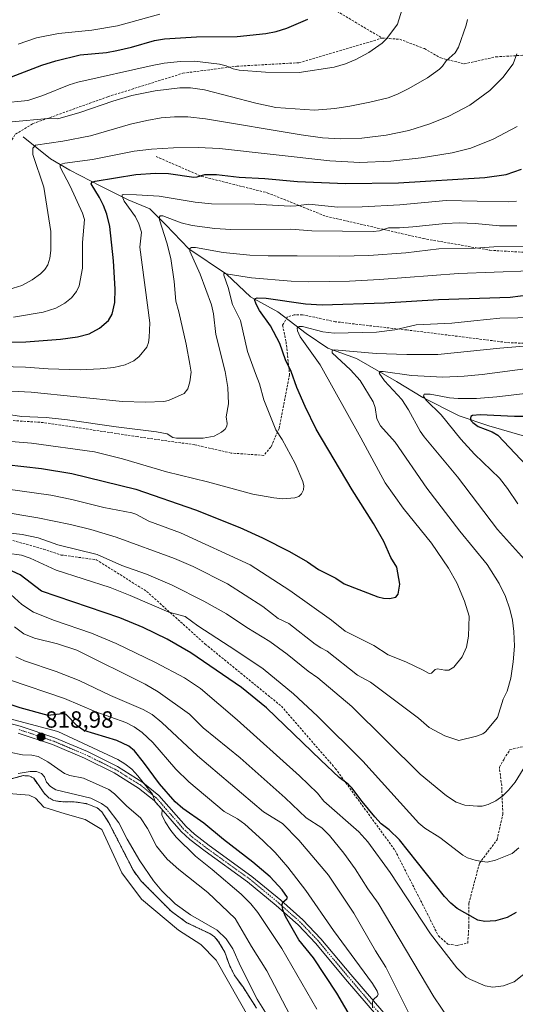
# Model space of a CAD drawing. Units: metres. Extents: x 647735 to 651182, y 4760099 to 4762486.
# Drawn here: x 650353 to 650565, y 4761284 to 4761704 of the extents above; entities that cross this region are included whole.
import ezdxf
from ezdxf.enums import TextEntityAlignment as Align

# ---------------------------------------------------------------- set-up
doc = ezdxf.new("R2010")
doc.units = ezdxf.units.M
doc.header["$MEASUREMENT"] = 0
for name, pattern in [('TRAZO_Y_PUNTO', [1, 0.5, -0.25, 0, -0.25]), ('TRAZOS', [0.75, 0.5, -0.25]), ('TRAZOSX2', [1.5, 1, -0.5])]:
    doc.linetypes.add(name, pattern=pattern)
for name, color, linetype, lineweight in [('Arbolado forestal', 92, 'TRAZOS', 0), ('Arbolado forestal CxS', 92, 'Continuous', 0), ('Carátula', 7, 'Continuous', 5), ('Corriente natural lineal', 142, 'Continuous', 13), ('Curva de nivel maestra', 36, 'Continuous', 30), ('Curva de nivel normal', 36, 'Continuous', 0), ('Embalse', 142, 'Continuous', 13), ('Embalse Cxs', 142, 'Continuous', 13), ('Pista no pavimentada', 254, 'Continuous', 13), ('Pista no pavimentada Cxs', 254, 'Continuous', 0), ('Pista pavimentada eje', 135, 'TRAZO_Y_PUNTO', 0), ('Punto de cota en terreno', 7, 'Continuous', 0), ('Rótulo de punto de cota en terreno', 19, 'Continuous', 0), ('Senda', 19, 'TRAZOSX2', 0), ('Suelo desnudo', 252, 'Continuous', 0), ('Suelo desnudo CxS', 43, 'Continuous', 0)]:
    doc.layers.add(name, color=color, linetype=linetype, lineweight=lineweight)
doc.styles.add('Arial', font='txt', dxfattribs={"height": 0.2})

# ---------------------------------------------------------------- blocks, each defined once
blk = doc.blocks.new('*U153')
at = {"layer": 'Arbolado forestal CxS', "color": 92, "linetype": 'Continuous', "lineweight": 0}
blk.add_polyline3d([(650454.3, 4761282.85, 812.25), (650448.37, 4761292.03, 812.1), (650444.97, 4761296.63, 812.02), (650442.69, 4761301.21, 812.01), (650440.73, 4761306.78, 811.95), (650438.1, 4761311.2, 811.84), (650436.39, 4761313.28, 811.79), (650434.3, 4761314.66, 811.83), (650424.58, 4761319.28, 812.06), (650417.84, 4761324.15, 812.24), (650405.08, 4761337.04, 812.31), (650401.71, 4761341.5, 812.35), (650391.31, 4761361.88, 811.86), (650388.33, 4761366.53, 811.94), (650386.28, 4761368.31, 811.99), (650381.57, 4761370.1, 812.22), (650375.99, 4761370.91, 812.32), (650370.55, 4761370.92, 812.24), (650367.82, 4761371.38, 812.16), (650365.63, 4761372.59, 812.09), (650363.6, 4761374.54, 811.99), (650359.19, 4761380.88, 811.85), (650357.52, 4761381.84, 811.84), (650354.75, 4761382.02, 811.93), (650349.04, 4761380.48, 812.13)], dxfattribs=at)
blk = doc.blocks.new('*U255')
at = {"layer": 'Curva de nivel maestra', "color": 36, "linetype": 'Continuous', "lineweight": 30}
blk.add_polyline3d([(650347.44, 4761514.71, 875), (650362.55, 4761513.1, 875), (650375.46, 4761510.91, 875), (650402.79, 4761504.16, 875), (650428.24, 4761495.34, 875), (650447.13, 4761487.93, 875), (650456.85, 4761483.46, 875), (650468.29, 4761477.63, 875), (650475.96, 4761473.25, 875), (650480.73, 4761469.92, 875), (650488.08, 4761466.23, 875), (650491.65, 4761463.88, 875), (650506.04, 4761458.34, 875), (650508.49, 4761457.69, 875), (650510.97, 4761457.51, 875), (650513.69, 4761458.17, 875), (650514.66, 4761459.45, 875), (650515.43, 4761463.71, 875), (650514.13, 4761470.91, 875), (650511.59, 4761475.02, 875), (650508.53, 4761481.87, 875), (650504.25, 4761489.57, 875), (650495.03, 4761503.88, 875), (650479.78, 4761529.8, 875), (650475.02, 4761539.45, 875), (650471.51, 4761547.62, 875), (650469.12, 4761554.4, 875), (650466.64, 4761559.34, 875), (650464.17, 4761566.32, 875), (650460.19, 4761573.9, 875), (650455.54, 4761580.46, 875), (650454.05, 4761583.11, 875), (650453.43, 4761585.06, 875), (650453.79, 4761585.53, 875), (650454.6, 4761585.79, 875), (650458.41, 4761585.66, 875), (650475.13, 4761583.23, 875), (650482.22, 4761582.9, 875), (650508.92, 4761583.7, 875), (650531.9, 4761585.09, 875), (650562.47, 4761586.16, 875), (650575.77, 4761587.8, 875)], dxfattribs=at)
blk = doc.blocks.new('*U257')
at = {"layer": 'Curva de nivel maestra', "color": 36, "linetype": 'Continuous', "lineweight": 30}
blk.add_polyline3d([(650349.75, 4761680.04, 925), (650362.69, 4761685.02, 925), (650368.58, 4761686.93, 925), (650379.08, 4761689.41, 925), (650390.24, 4761690.52, 925), (650394.69, 4761691.26, 925), (650400.96, 4761692.75, 925), (650410.72, 4761695.62, 925), (650415.01, 4761696.27, 925), (650428.65, 4761697.11, 925), (650446.01, 4761697.34, 925), (650458.31, 4761698.57, 925), (650462.6, 4761699.47, 925), (650467.21, 4761700.89, 925), (650476.23, 4761704.65, 925)], dxfattribs=at)
blk = doc.blocks.new('*U258')
at = {"layer": 'Curva de nivel maestra', "color": 36, "linetype": 'Continuous', "lineweight": 30}
blk.add_polyline3d([(650499.78, 4761270.05, 825), (650488.51, 4761289.26, 825), (650478.57, 4761304.3, 825), (650472.38, 4761312.02, 825), (650466.68, 4761321.97, 825), (650465.49, 4761324.8, 825), (650465.17, 4761327.03, 825), (650465.5, 4761328.02, 825), (650467.26, 4761329.44, 825), (650467.44, 4761329.99, 825), (650465.25, 4761333.25, 825), (650460.06, 4761338.81, 825), (650452.73, 4761345.15, 825), (650440.12, 4761354.85, 825), (650431.84, 4761361.81, 825), (650422.82, 4761368.07, 825), (650419.49, 4761370.81, 825), (650412.9, 4761378.47, 825), (650406.04, 4761387.73, 825), (650402.27, 4761392.54, 825), (650399.73, 4761394.6, 825), (650394.64, 4761396.95, 825), (650380.55, 4761401.23, 825), (650377.7, 4761403.22, 825), (650373.05, 4761408.14, 825), (650371.41, 4761408.44, 825), (650365.43, 4761407.67, 825), (650353.49, 4761410.92, 825), (650346.66, 4761413.15, 825)], dxfattribs=at)
blk = doc.blocks.new('*U259')
at = {"layer": 'Curva de nivel maestra', "color": 36, "linetype": 'Continuous', "lineweight": 30}
blk.add_polyline3d([(650345.18, 4761566.96, 900), (650355.88, 4761567.13, 900), (650370.64, 4761568.14, 900), (650377.95, 4761569.14, 900), (650382.87, 4761570.42, 900), (650387.2, 4761572.87, 900), (650391.04, 4761576.09, 900), (650392.7, 4761578.86, 900), (650393.78, 4761583.82, 900), (650393.89, 4761589.52, 900), (650393.29, 4761601.65, 900), (650391.72, 4761616.26, 900), (650390.44, 4761621.47, 900), (650389.03, 4761625.16, 900), (650387.32, 4761628.57, 900), (650383.71, 4761634.44, 900), (650384.01, 4761635.14, 900), (650385.49, 4761635.62, 900), (650402.79, 4761638.41, 900), (650411.2, 4761639, 900), (650416.78, 4761638.82, 900), (650427.49, 4761637.25, 900), (650428.94, 4761637.38, 900), (650432.21, 4761638.37, 900), (650437.19, 4761638.46, 900), (650446.86, 4761637.29, 900), (650457.78, 4761636.78, 900), (650471.69, 4761635.45, 900), (650492.24, 4761634.55, 900), (650514.9, 4761634.84, 900), (650551.69, 4761637.22, 900), (650560.8, 4761638.49, 900), (650567.32, 4761640.71, 900)], dxfattribs=at)
blk = doc.blocks.new('*U263')
at = {"layer": 'Curva de nivel maestra', "color": 36, "linetype": 'Continuous', "lineweight": 30}
for points in [[(650570.95, 4761535.15, 850), (650564.37, 4761535.2, 850), (650549.75, 4761535.97, 850), (650546.39, 4761535.69, 850), (650545.7, 4761535.16, 850), (650545.52, 4761534.45, 850), (650545.76, 4761533.56, 850), (650546.5, 4761532.63, 850), (650548.88, 4761530.89, 850), (650554.87, 4761528.63, 850), (650557.2, 4761527.2, 850), (650569.44, 4761514.36, 850)], [(650565.11, 4761323.65, 850), (650561.22, 4761321.52, 850), (650556.21, 4761320.02, 850), (650551.74, 4761319.83, 850), (650548.66, 4761320.43, 850), (650539.88, 4761325.38, 850), (650537.16, 4761327.58, 850), (650534.49, 4761330.47, 850), (650515.23, 4761354.67, 850), (650510.82, 4761358.95, 850), (650507.49, 4761361.52, 850), (650504.82, 4761364.38, 850), (650499.37, 4761370.93, 850), (650494.99, 4761376.8, 850), (650493.34, 4761378.43, 850), (650489.58, 4761381.29, 850), (650481.76, 4761388.66, 850), (650458.53, 4761411.01, 850), (650447.83, 4761419.58, 850), (650426.22, 4761434.36, 850), (650416.09, 4761440.18, 850), (650405.89, 4761445.28, 850), (650395.95, 4761449.4, 850), (650362.47, 4761460.77, 850), (650353.37, 4761467.61, 850), (650350.01, 4761469.27, 850)]]:
    blk.add_polyline3d(points, dxfattribs=at)
blk = doc.blocks.new('5PATER')
at = {"layer": 'Carátula', "linetype": 'Continuous', "lineweight": 5}
h = blk.add_hatch(color=250, dxfattribs=at)
edge = h.paths.add_edge_path()
edge.add_ellipse((0, 0.01), major_axis=(-1.33, -1.34), ratio=0.999422, start_angle=0, end_angle=360)

msp = doc.modelspace()

# ---------------------------------------------------------------- linework, layer by layer
at = {"layer": 'Arbolado forestal', "color": 92, "linetype": 'TRAZOS', "lineweight": 0}
msp.add_polyline3d([(650454.3, 4761282.85, 812.25), (650448.37, 4761292.03, 812.1), (650444.97, 4761296.63, 812.02), (650442.69, 4761301.21, 812.01), (650440.73, 4761306.78, 811.95), (650438.1, 4761311.2, 811.84), (650436.39, 4761313.28, 811.79), (650434.3, 4761314.66, 811.83), (650424.58, 4761319.28, 812.06), (650417.84, 4761324.15, 812.24), (650405.08, 4761337.04, 812.31), (650401.71, 4761341.5, 812.35), (650391.31, 4761361.88, 811.86), (650388.33, 4761366.53, 811.94), (650386.28, 4761368.31, 811.99), (650381.57, 4761370.1, 812.22), (650375.99, 4761370.91, 812.32), (650370.55, 4761370.92, 812.24), (650367.82, 4761371.38, 812.16), (650365.63, 4761372.59, 812.09), (650363.6, 4761374.54, 811.99), (650359.19, 4761380.88, 811.85), (650357.52, 4761381.84, 811.84), (650354.75, 4761382.02, 811.93), (650349.04, 4761380.48, 812.13)], dxfattribs=at)
at = {"layer": 'Corriente natural lineal', "color": 142, "linetype": 'Continuous', "lineweight": 13}
msp.add_polyline3d([(650354.67, 4761654.45, 912.5), (650366.36, 4761645.19, 906.56), (650374.65, 4761640.32, 903.79), (650387.8, 4761633.5, 898.19), (650399.5, 4761627.65, 894.16), (650408.75, 4761623.75, 891.22), (650415.57, 4761616.93, 889.14), (650425.32, 4761606.7, 885.12), (650441.4, 4761595.98, 880.11), (650451.63, 4761586.23, 876.22), (650463.32, 4761579.9, 873.02), (650475.51, 4761570.64, 868.84), (650484.76, 4761564.31, 865.98), (650496.94, 4761559.92, 863.06), (650514, 4761550.18, 858.73), (650525.2, 4761543.36, 854.96), (650540.8, 4761535.56, 851.78), (650553.46, 4761531.18, 849.13), (650568.57, 4761526.79, 845.53)], dxfattribs=at)
at = {"layer": 'Curva de nivel normal', "color": 36, "linetype": 'Continuous', "lineweight": 0}
for points in [[(650345.11, 4761668.84, 920), (650356.68, 4761670.04, 920), (650363.04, 4761672.08, 920), (650374.26, 4761676.62, 920), (650377.98, 4761677.83, 920), (650409.76, 4761684.99, 920), (650414.82, 4761685.86, 920), (650421.81, 4761686.58, 920), (650427.85, 4761686.82, 920), (650438.54, 4761685.51, 920), (650441.26, 4761684.79, 920), (650444.32, 4761683.46, 920), (650446.81, 4761682.98, 920), (650458.05, 4761682.12, 920), (650472.53, 4761681.95, 920), (650487.35, 4761684.16, 920), (650492.26, 4761685.62, 920), (650496.69, 4761687.54, 920), (650502.19, 4761690.53, 920), (650507.9, 4761694.44, 920), (650509.88, 4761696.38, 920), (650514.38, 4761702.62, 920), (650516.46, 4761708.95, 920)], [(650350.04, 4761660.91, 915), (650365.16, 4761662.29, 915), (650369.47, 4761662.22, 915), (650378.92, 4761664.88, 915), (650393.01, 4761669.77, 915), (650401.1, 4761672.14, 915), (650410.96, 4761674.18, 915), (650421.58, 4761675.38, 915), (650426.06, 4761675.34, 915), (650432.12, 4761674.5, 915), (650454.03, 4761668.81, 915), (650462.45, 4761666.95, 915), (650479.04, 4761665.94, 915), (650487.65, 4761666.6, 915), (650494.07, 4761667.55, 915), (650502.65, 4761669.25, 915), (650510.39, 4761671.18, 915), (650514.36, 4761672.68, 915), (650519.01, 4761674.94, 915), (650527.16, 4761679.73, 915), (650532.38, 4761683.39, 915), (650533.61, 4761684.64, 915), (650535.12, 4761686.94, 915), (650539.04, 4761690.34, 915), (650540.38, 4761692.71, 915), (650543.73, 4761702.09, 915), (650544.23, 4761704.53, 915)], [(650352.59, 4761693.98, 930), (650360.38, 4761696.72, 930), (650369.84, 4761698.65, 930), (650383.97, 4761700.01, 930), (650395, 4761701.85, 930), (650412.95, 4761706.88, 930)], [(650346.7, 4761588.84, 910), (650354.17, 4761591.13, 910), (650358.57, 4761593.53, 910), (650362.06, 4761596.09, 910), (650363.98, 4761597.87, 910), (650365.25, 4761599.88, 910), (650366.05, 4761602.7, 910), (650366.5, 4761605.96, 910), (650366.53, 4761614.19, 910), (650363.48, 4761633.01, 910), (650358.79, 4761647.03, 910), (650358.77, 4761649.6, 910), (650359.91, 4761650.96, 910), (650371.64, 4761652.65, 910), (650383.41, 4761654.93, 910), (650400.47, 4761659.92, 910), (650407.43, 4761661.53, 910), (650413.64, 4761662.56, 910), (650419.23, 4761663.05, 910), (650425, 4761662.99, 910), (650432.48, 4761662.13, 910), (650473.25, 4761655.3, 910), (650482.44, 4761654.08, 910), (650490.25, 4761653.62, 910), (650499.19, 4761653.89, 910), (650509.64, 4761655.16, 910), (650519.22, 4761657.24, 910), (650528.24, 4761660, 910), (650536.26, 4761663.26, 910), (650545.32, 4761667.95, 910), (650553.88, 4761674.3, 910), (650559.42, 4761679.78, 910), (650563.77, 4761685.61, 910), (650565.3, 4761689.89, 910)], [(650350.51, 4761577.59, 905), (650363.22, 4761579.77, 905), (650368.61, 4761581.38, 905), (650372.5, 4761583.62, 905), (650375.29, 4761585.9, 905), (650377.4, 4761588.55, 905), (650378.54, 4761590.95, 905), (650380.07, 4761598.53, 905), (650380.06, 4761609.38, 905), (650380.84, 4761619.19, 905), (650379.98, 4761621.94, 905), (650374.7, 4761633.4, 905), (650370.49, 4761641.5, 905), (650370.52, 4761642.72, 905), (650372.46, 4761643.3, 905), (650384.27, 4761644.78, 905), (650402.06, 4761648.35, 905), (650409.43, 4761649.25, 905), (650418.88, 4761649.77, 905), (650429.3, 4761649.89, 905), (650438.52, 4761649.49, 905), (650485.51, 4761644.22, 905), (650498.31, 4761643.62, 905), (650511.53, 4761644.18, 905), (650524.45, 4761645.59, 905), (650537.72, 4761647.65, 905), (650545.7, 4761649.67, 905), (650555.3, 4761653.45, 905), (650565.42, 4761658.95, 905)], [(650334.32, 4761556.82, 895), (650355.73, 4761556.25, 895), (650365.4, 4761555.57, 895), (650379.02, 4761555.14, 895), (650387.62, 4761555.48, 895), (650393.35, 4761556.14, 895), (650398.24, 4761557.31, 895), (650401.91, 4761558.98, 895), (650404.13, 4761560.79, 895), (650407.44, 4761564.78, 895), (650408.16, 4761566.72, 895), (650408.5, 4761568.88, 895), (650408.71, 4761575.18, 895), (650404.5, 4761607.43, 895), (650405.13, 4761613.83, 895), (650404.08, 4761617.37, 895), (650402.62, 4761620.35, 895), (650397.83, 4761627.07, 895), (650396.88, 4761629.15, 895), (650396.99, 4761629.81, 895), (650397.48, 4761629.97, 895), (650403.12, 4761629.78, 895), (650412.76, 4761629.14, 895), (650428.06, 4761626.64, 895), (650435.02, 4761625.86, 895), (650453.48, 4761625.78, 895), (650468.61, 4761624.93, 895), (650471.21, 4761625.01, 895), (650476.52, 4761625.82, 895), (650488.99, 4761624.48, 895), (650499.28, 4761624.58, 895), (650515.39, 4761625.44, 895), (650535.18, 4761627.38, 895), (650561.7, 4761626.71, 895), (650565.21, 4761627.11, 895)], [(650321.56, 4761547.46, 890), (650358.14, 4761545.62, 890), (650397.11, 4761541.61, 890), (650406.93, 4761541.3, 890), (650414.77, 4761541.57, 890), (650416.74, 4761542.08, 890), (650423.4, 4761545.06, 890), (650424.96, 4761547.03, 890), (650425.86, 4761549.99, 890), (650426.32, 4761554.1, 890), (650425.8, 4761557.51, 890), (650424.27, 4761566.06, 890), (650421.13, 4761579.9, 890), (650419.83, 4761584.41, 890), (650419.1, 4761592.82, 890), (650417.65, 4761602.6, 890), (650416.06, 4761609.36, 890), (650412.94, 4761619.13, 890), (650412.82, 4761620.32, 890), (650413.16, 4761620.84, 890), (650414.24, 4761620.75, 890), (650422.16, 4761617.81, 890), (650426.76, 4761616.72, 890), (650436.53, 4761615.41, 890), (650443.34, 4761614.97, 890), (650468.84, 4761615.07, 890), (650477.93, 4761614.47, 890), (650504.01, 4761614.1, 890), (650506.79, 4761614.37, 890), (650510.58, 4761615.66, 890), (650515.32, 4761615.65, 890), (650521.02, 4761616.12, 890), (650534.92, 4761617.58, 890), (650540.79, 4761617.77, 890), (650547.57, 4761617.53, 890), (650557.91, 4761616.6, 890), (650565.31, 4761616.54, 890)], [(650343.68, 4761536.75, 885), (650353.99, 4761535.24, 885), (650364.47, 4761534.79, 885), (650373.62, 4761533.86, 885), (650394.36, 4761530.84, 885), (650411.56, 4761528.74, 885), (650416.21, 4761527.77, 885), (650418.62, 4761526.25, 885), (650420.14, 4761525.93, 885), (650431.57, 4761526.04, 885), (650436.16, 4761526.8, 885), (650439.36, 4761528.46, 885), (650440.84, 4761529.76, 885), (650441.65, 4761531.02, 885), (650441.75, 4761532.18, 885), (650441.29, 4761535.07, 885), (650442.34, 4761540.56, 885), (650442.06, 4761547.62, 885), (650440.91, 4761554.38, 885), (650436.91, 4761570.13, 885), (650435.93, 4761579, 885), (650435.08, 4761582.81, 885), (650430.29, 4761595.93, 885), (650425.76, 4761605.68, 885), (650425.75, 4761606.85, 885), (650426.5, 4761607.28, 885), (650428.29, 4761607.29, 885), (650440.06, 4761605.17, 885), (650451.48, 4761604.02, 885), (650459.24, 4761603.69, 885), (650471.66, 4761603.72, 885), (650489.66, 4761603.59, 885), (650502.16, 4761603.85, 885), (650518, 4761604.98, 885), (650532.04, 4761606.79, 885), (650547.57, 4761607.02, 885), (650555.52, 4761607.58, 885), (650573.76, 4761607.67, 885)], [(650330.44, 4761526.12, 880), (650358.31, 4761523.89, 880), (650385.1, 4761520.08, 880), (650397.13, 4761517.1, 880), (650415.88, 4761511.54, 880), (650433.39, 4761507.35, 880), (650452.72, 4761502.12, 880), (650461.59, 4761500.51, 880), (650465.52, 4761500.13, 880), (650470.58, 4761500.46, 880), (650472.32, 4761501.07, 880), (650473.47, 4761502.17, 880), (650474.36, 4761503.97, 880), (650474.48, 4761505.68, 880), (650474.07, 4761507.42, 880), (650470.71, 4761515.14, 880), (650465.21, 4761525.36, 880), (650462.48, 4761529.48, 880), (650457.32, 4761542.39, 880), (650455.54, 4761549.21, 880), (650453.84, 4761553.52, 880), (650450.42, 4761562.95, 880), (650447.38, 4761576.16, 880), (650443.96, 4761582.92, 880), (650442.17, 4761590.23, 880), (650440.28, 4761595.45, 880), (650440.38, 4761596.26, 880), (650452.12, 4761594.37, 880), (650469.06, 4761592.94, 880), (650476.57, 4761592.62, 880), (650493.88, 4761592.91, 880), (650506.78, 4761593.59, 880), (650540.49, 4761596.19, 880), (650570.86, 4761597.3, 880)], [(650340.86, 4761505.22, 870), (650366.51, 4761501.71, 870), (650375.45, 4761499.84, 870), (650389.1, 4761496.38, 870), (650401.11, 4761494.19, 870), (650402.84, 4761493.6, 870), (650408.3, 4761490.62, 870), (650421.89, 4761485.58, 870), (650451.59, 4761471.87, 870), (650468.53, 4761460.99, 870), (650486.26, 4761448.38, 870), (650492.15, 4761443.61, 870), (650504.34, 4761437.47, 870), (650510.45, 4761433.58, 870), (650517.92, 4761430.57, 870), (650525.44, 4761427.06, 870), (650527.91, 4761425.54, 870), (650528.93, 4761425.8, 870), (650530.53, 4761427.27, 870), (650531.43, 4761427.65, 870), (650534.64, 4761426.98, 870), (650536.28, 4761427.06, 870), (650538.52, 4761428.33, 870), (650541.95, 4761432.72, 870), (650543.8, 4761436.83, 870), (650544.67, 4761441.5, 870), (650544.96, 4761449.98, 870), (650543.03, 4761456.4, 870), (650539.7, 4761464.28, 870), (650536.22, 4761470.5, 870), (650528.86, 4761481.15, 870), (650516.8, 4761496.11, 870), (650509.09, 4761506.88, 870), (650498.81, 4761526.09, 870), (650481.42, 4761557.22, 870), (650472.9, 4761569.26, 870), (650471.69, 4761571.7, 870), (650471.61, 4761572.94, 870), (650472.47, 4761573.6, 870), (650473.94, 4761573.57, 870), (650482.57, 4761571.29, 870), (650487.46, 4761570.77, 870), (650505.46, 4761571.19, 870), (650513.33, 4761572.11, 870), (650522.4, 4761574.26, 870), (650537.59, 4761575.06, 870), (650546.99, 4761575.99, 870), (650558.08, 4761577.2, 870), (650573.42, 4761577.48, 870)], [(650344.88, 4761494.74, 865), (650361.01, 4761491.98, 865), (650374.84, 4761489.15, 865), (650383.62, 4761486.95, 865), (650394.45, 4761483.7, 865), (650419.22, 4761474.71, 865), (650427.27, 4761471.29, 865), (650441.84, 4761463.85, 865), (650457.01, 4761454.1, 865), (650463.55, 4761449.09, 865), (650468.11, 4761446.85, 865), (650479.29, 4761438.1, 865), (650481.64, 4761436.47, 865), (650484.45, 4761435.07, 865), (650497.41, 4761424.87, 865), (650502.86, 4761421.86, 865), (650523.36, 4761406.55, 865), (650528, 4761402.55, 865), (650534.62, 4761399.05, 865), (650540.56, 4761397.03, 865), (650548.15, 4761398.79, 865), (650550.86, 4761399.83, 865), (650552.01, 4761400.68, 865), (650557.08, 4761406.87, 865), (650559.56, 4761414.65, 865), (650561.18, 4761418.12, 865), (650562.72, 4761423.62, 865), (650563.81, 4761430.53, 865), (650564.29, 4761437.22, 865), (650564.11, 4761443.54, 865), (650563.48, 4761448.32, 865), (650562.3, 4761452.98, 865), (650560.44, 4761458.42, 865), (650557.87, 4761464, 865), (650552.73, 4761472.08, 865), (650541, 4761486.34, 865), (650526.99, 4761504.6, 865), (650513.44, 4761524.31, 865), (650507.16, 4761531.16, 865), (650505.65, 4761534.24, 865), (650504.9, 4761539.01, 865), (650504.03, 4761541.48, 865), (650498.52, 4761550.53, 865), (650494.39, 4761555.12, 865), (650486.6, 4761562.38, 865), (650486.57, 4761563.37, 865), (650487.54, 4761563.64, 865), (650505.33, 4761562.05, 865), (650518.34, 4761561.62, 865), (650531.63, 4761561.59, 865), (650558.08, 4761564.35, 865), (650575.14, 4761565.76, 865)], [(650571.17, 4761471.32, 860), (650557.14, 4761487.02, 860), (650540.04, 4761509.46, 860), (650525.82, 4761526.49, 860), (650524.08, 4761528.95, 860), (650519.14, 4761538.01, 860), (650516.25, 4761542.48, 860), (650508.88, 4761550.46, 860), (650506.56, 4761553.71, 860), (650506.97, 4761554.35, 860), (650508.33, 4761554.41, 860), (650520.36, 4761552.76, 860), (650533.76, 4761552.05, 860), (650542.87, 4761552.38, 860), (650550.48, 4761553.15, 860), (650590.31, 4761558.4, 860)], [(650565.76, 4761497.93, 855), (650561.34, 4761504.51, 855), (650557.98, 4761508.85, 855), (650547.3, 4761519.18, 855), (650541.42, 4761525.58, 855), (650533.08, 4761535.91, 855), (650526.65, 4761542.14, 855), (650525.47, 4761543.94, 855), (650525.74, 4761544.73, 855), (650528.34, 4761544.73, 855), (650532.92, 4761543.93, 855), (650536.58, 4761543.17, 855), (650540.27, 4761542.84, 855), (650548.18, 4761542.95, 855), (650556.79, 4761543.67, 855), (650587.2, 4761547.16, 855)], [(650340.84, 4761486.46, 860), (650354.22, 4761484.9, 860), (650361.11, 4761483.46, 860), (650369.48, 4761480.44, 860), (650386.34, 4761476.31, 860), (650396.8, 4761471.64, 860), (650407.35, 4761467.93, 860), (650418.32, 4761463.33, 860), (650431.72, 4761456.51, 860), (650441.5, 4761451.1, 860), (650450.1, 4761445.27, 860), (650459.9, 4761439.28, 860), (650467.38, 4761433.83, 860), (650476.25, 4761426.59, 860), (650480.41, 4761423.68, 860), (650495, 4761411.5, 860), (650524.06, 4761382.65, 860), (650535.32, 4761373.47, 860), (650539.47, 4761370.77, 860), (650543.21, 4761369.48, 860), (650548.62, 4761368.93, 860), (650550.56, 4761369.05, 860), (650553.08, 4761369.77, 860), (650556.33, 4761371.32, 860), (650559.39, 4761373.42, 860), (650561.82, 4761375.78, 860), (650564.6, 4761379.23, 860), (650569.11, 4761386.63, 860)], [(650347.9, 4761476.87, 855), (650354.01, 4761476.07, 855), (650357.74, 4761474.72, 855), (650368.85, 4761469.68, 855), (650391.76, 4761462.3, 855), (650400.34, 4761458.92, 855), (650416.9, 4761451.74, 855), (650423.86, 4761449.92, 855), (650429.16, 4761445.9, 855), (650445.45, 4761435.47, 855), (650457.07, 4761427.61, 855), (650470, 4761416.89, 855), (650480.29, 4761407.45, 855), (650499.65, 4761388.17, 855), (650523.57, 4761361.79, 855), (650526.12, 4761359.55, 855), (650532.46, 4761355.7, 855), (650542.25, 4761348.11, 855), (650544.32, 4761346.96, 855), (650547.95, 4761345.8, 855), (650552.65, 4761345.14, 855), (650556.29, 4761345.9, 855), (650563.32, 4761348.81, 855), (650566.22, 4761351.22, 855)], [(650347.81, 4761460.67, 845), (650354.1, 4761455.05, 845), (650359.13, 4761451.68, 845), (650368.09, 4761448.19, 845), (650383.88, 4761442.82, 845), (650394.42, 4761438.36, 845), (650411.19, 4761430.35, 845), (650423.54, 4761423.77, 845), (650430.43, 4761419.26, 845), (650446, 4761405.88, 845), (650472.66, 4761381.97, 845), (650480.27, 4761374.52, 845), (650483.03, 4761371.15, 845), (650497.87, 4761358.05, 845), (650501.8, 4761353.73, 845), (650511.33, 4761340.66, 845), (650528.45, 4761314.48, 845), (650539.69, 4761300.08, 845), (650543.79, 4761295.99, 845), (650545.51, 4761295.12, 845), (650551.77, 4761292.36, 845), (650555.05, 4761291.8, 845), (650559.59, 4761292.32, 845), (650564.2, 4761294.06, 845), (650571.02, 4761299.41, 845)], [(650351.05, 4761445.44, 840), (650354.94, 4761442.57, 840), (650359.58, 4761440.73, 840), (650369.35, 4761438.19, 840), (650377.6, 4761435.56, 840), (650406.81, 4761421, 840), (650412.35, 4761417.75, 840), (650425.64, 4761408.18, 840), (650431.48, 4761402.47, 840), (650447.36, 4761389.55, 840), (650466.48, 4761372.54, 840), (650475.47, 4761364.02, 840), (650482.07, 4761359.8, 840), (650485.38, 4761356.45, 840), (650491.58, 4761349.01, 840), (650496.39, 4761342.33, 840), (650501.75, 4761333.79, 840), (650506.24, 4761327.66, 840), (650529.92, 4761287.61, 840), (650536.46, 4761278, 840)], [(650351.56, 4761432.64, 835), (650355.34, 4761431, 835), (650368.82, 4761426.46, 835), (650378.65, 4761422.56, 835), (650391.94, 4761416.22, 835), (650405.85, 4761410.26, 835), (650409.74, 4761408.15, 835), (650413.89, 4761404.71, 835), (650429.08, 4761390.42, 835), (650457.23, 4761366.61, 835), (650465.37, 4761361.67, 835), (650472.32, 4761354.53, 835), (650484.92, 4761339.61, 835), (650495.78, 4761323.32, 835), (650504.97, 4761307.3, 835), (650509.44, 4761300.31, 835), (650519.07, 4761280.99, 835)], [(650348.8, 4761422.94, 830), (650372.4, 4761414.88, 830), (650385.74, 4761409.2, 830), (650398.48, 4761404.71, 830), (650402.08, 4761402.87, 830), (650405.43, 4761400.44, 830), (650409.96, 4761396.17, 830), (650419.89, 4761384.84, 830), (650425.32, 4761379.44, 830), (650440.48, 4761366.68, 830), (650446.19, 4761363.55, 830), (650449.34, 4761361.27, 830), (650457.02, 4761354.36, 830), (650462.2, 4761349.19, 830), (650467.65, 4761342.92, 830), (650475.27, 4761333.07, 830), (650487.1, 4761315.92, 830), (650503.75, 4761293.29, 830), (650505.69, 4761290.11, 830), (650506.14, 4761288.8, 830), (650505.86, 4761288.11, 830), (650504.22, 4761286.51, 830), (650503.77, 4761285.4, 830), (650503.74, 4761283, 830)], [(650340.84, 4761408.33, 820), (650369.53, 4761400.89, 820), (650395.04, 4761388.93, 820), (650398.12, 4761387.11, 820), (650401.01, 4761384.79, 820), (650403.59, 4761382, 820), (650409.84, 4761374.08, 820), (650411.01, 4761370.8, 820), (650413.96, 4761367.59, 820), (650413.91, 4761365.3, 820), (650415.23, 4761362.31, 820), (650417.64, 4761358.64, 820), (650420.02, 4761355.72, 820), (650428.2, 4761347.65, 820), (650435.39, 4761342.03, 820), (650447.77, 4761331.41, 820), (650451.8, 4761327.35, 820), (650454.83, 4761323.65, 820), (650465, 4761308.24, 820), (650480.05, 4761282.36, 820)], [(650343.12, 4761393.23, 815), (650354.48, 4761390.83, 815), (650358.45, 4761390.7, 815), (650361.09, 4761390.16, 815), (650365.24, 4761387.95, 815), (650372.3, 4761382.93, 815), (650374.65, 4761382.13, 815), (650380.4, 4761381, 815), (650391.27, 4761376.15, 815), (650393.73, 4761374.22, 815), (650398.88, 4761368.93, 815), (650404.73, 4761364.07, 815), (650407.76, 4761359.43, 815), (650411.55, 4761351.9, 815), (650416.1, 4761346.36, 815), (650421.1, 4761341.99, 815), (650433.5, 4761332.16, 815), (650445.11, 4761321.08, 815), (650452.08, 4761309.14, 815), (650458.66, 4761298.73, 815), (650468.62, 4761279.73, 815)], [(650352.53, 4761382.92, 810), (650357.69, 4761383.79, 810), (650360.4, 4761383.78, 810), (650362.56, 4761382.93, 810), (650363.75, 4761381.57, 810), (650364.72, 4761379.27, 810), (650366.43, 4761377.45, 810), (650368.59, 4761375.95, 810), (650383.61, 4761372.46, 810), (650388.19, 4761370.07, 810), (650390.58, 4761368.44, 810), (650395.5, 4761361.84, 810), (650399.03, 4761354.93, 810), (650404.47, 4761345.68, 810), (650410.28, 4761337.15, 810), (650413.87, 4761332.88, 810), (650419.6, 4761327.34, 810), (650426.14, 4761322.65, 810), (650437.51, 4761316.05, 810), (650441.28, 4761312.36, 810), (650444.13, 4761308.17, 810), (650447.43, 4761300.81, 810), (650454.52, 4761286.68, 810), (650458.83, 4761279.91, 810)]]:
    msp.add_polyline3d(points, dxfattribs=at)
at = {"layer": 'Embalse', "color": 142, "linetype": 'Continuous', "lineweight": 13}
for points in [[(650349.04, 4761380.48, 812.13), (650354.75, 4761382.02, 811.93), (650357.52, 4761381.84, 811.84), (650359.19, 4761380.88, 811.85), (650363.6, 4761374.54, 811.99), (650365.63, 4761372.59, 812.09), (650367.82, 4761371.38, 812.16), (650370.55, 4761370.92, 812.24), (650375.99, 4761370.91, 812.32), (650381.57, 4761370.1, 812.22), (650386.28, 4761368.31, 811.99), (650388.33, 4761366.53, 811.94), (650391.31, 4761361.88, 811.86), (650401.71, 4761341.5, 812.35), (650405.08, 4761337.04, 812.31), (650417.84, 4761324.15, 812.24), (650424.58, 4761319.28, 812.06), (650434.3, 4761314.66, 811.83), (650436.39, 4761313.28, 811.79), (650438.1, 4761311.2, 811.84), (650440.73, 4761306.78, 811.95), (650442.69, 4761301.21, 812.01), (650444.97, 4761296.63, 812.02), (650448.37, 4761292.03, 812.1), (650454.3, 4761282.85, 812.25)], [(650339.61, 4761375.12, 812.14), (650357.24, 4761373.69, 811.94), (650360.02, 4761372.36, 811.98), (650363.53, 4761368.62, 812.1), (650372.56, 4761365.66, 812.21), (650381.22, 4761363.38, 812.05), (650388.2, 4761359.02, 811.9), (650396.79, 4761340.53, 812.28), (650405.26, 4761329.28, 812.29), (650421.02, 4761316.09, 812.06), (650430.44, 4761310.03, 811.87), (650437.11, 4761303.24, 811.93), (650451.69, 4761277.6, 812.18)]]:
    msp.add_polyline3d(points, dxfattribs=at)
at = {"layer": 'Embalse Cxs', "color": 142, "linetype": 'Continuous', "lineweight": 13}
for points in [[(650349.04, 4761380.48, 812.13), (650354.75, 4761382.02, 811.93), (650357.52, 4761381.84, 811.84), (650359.19, 4761380.88, 811.85), (650363.6, 4761374.54, 811.99), (650365.63, 4761372.59, 812.09), (650367.82, 4761371.38, 812.16), (650370.55, 4761370.92, 812.24), (650375.99, 4761370.91, 812.32), (650381.57, 4761370.1, 812.22), (650386.28, 4761368.31, 811.99), (650388.33, 4761366.53, 811.94), (650391.31, 4761361.88, 811.86), (650401.71, 4761341.5, 812.35), (650405.08, 4761337.04, 812.31), (650417.84, 4761324.15, 812.24), (650424.58, 4761319.28, 812.06), (650434.3, 4761314.66, 811.83), (650436.39, 4761313.28, 811.79), (650438.1, 4761311.2, 811.84), (650440.73, 4761306.78, 811.95), (650442.69, 4761301.21, 812.01), (650444.97, 4761296.63, 812.02), (650448.37, 4761292.03, 812.1), (650454.3, 4761282.85, 812.25)], [(650339.61, 4761375.12, 812.14), (650357.24, 4761373.69, 811.94), (650360.02, 4761372.36, 811.98), (650363.53, 4761368.62, 812.1), (650372.56, 4761365.66, 812.21), (650381.22, 4761363.38, 812.05), (650388.2, 4761359.02, 811.9), (650396.79, 4761340.53, 812.28), (650405.26, 4761329.28, 812.29), (650421.02, 4761316.09, 812.06), (650430.44, 4761310.03, 811.87), (650437.11, 4761303.24, 811.93), (650451.69, 4761277.6, 812.18)]]:
    msp.add_polyline3d(points, dxfattribs=at)
at = {"layer": 'Pista no pavimentada', "color": 254, "linetype": 'Continuous', "lineweight": 13}
for points in [[(650337.48, 4761407.18, 818.96), (650353.45, 4761403.08, 818.87), (650368.23, 4761398.13, 818.71), (650382.11, 4761392.25, 818.93), (650395.01, 4761385.86, 819.18), (650405.72, 4761379.13, 820.33), (650412.63, 4761373.56, 821.79), (650424.23, 4761360.3, 821.22), (650427.74, 4761357.02, 821.29), (650434.07, 4761352.16, 821.61), (650452.31, 4761339.06, 823.47), (650464.68, 4761328.87, 824.85), (650474.09, 4761320.51, 826.01), (650481.78, 4761312.44, 826.88), (650494.49, 4761297.21, 828.52), (650512.97, 4761275.71, 831.23)], [(650510.71, 4761273.75, 830.73), (650492.21, 4761295.27, 828.02), (650479.54, 4761310.44, 826.41), (650472.01, 4761318.35, 825.77), (650462.72, 4761326.59, 824.28), (650450.47, 4761336.68, 822.65), (650432.3, 4761349.76, 821.32), (650425.8, 4761354.72, 820.8), (650422.07, 4761358.22, 820.59), (650410.55, 4761371.38, 820.28), (650403.98, 4761376.69, 819.36), (650393.55, 4761383.24, 818.74), (650380.85, 4761389.53, 818.75), (650367.17, 4761395.33, 818.55), (650352.61, 4761400.2, 818.76)]]:
    msp.add_polyline3d(points, dxfattribs=at)
at = {"layer": 'Pista no pavimentada Cxs', "color": 254, "linetype": 'Continuous', "lineweight": 0}
for points in [[(650337.48, 4761407.18, 818.96), (650353.45, 4761403.08, 818.87), (650368.23, 4761398.13, 818.71), (650382.11, 4761392.25, 818.93), (650395.01, 4761385.86, 819.18), (650405.72, 4761379.13, 820.33), (650412.63, 4761373.56, 821.79), (650424.23, 4761360.3, 821.22), (650427.74, 4761357.02, 821.29), (650434.07, 4761352.16, 821.61), (650452.31, 4761339.06, 823.47), (650464.68, 4761328.87, 824.85), (650474.09, 4761320.51, 826.01), (650481.78, 4761312.44, 826.88), (650494.49, 4761297.21, 828.52), (650512.97, 4761275.71, 831.23)], [(650510.71, 4761273.75, 830.73), (650492.21, 4761295.27, 828.02), (650479.54, 4761310.44, 826.41), (650472.01, 4761318.35, 825.77), (650462.72, 4761326.59, 824.28), (650450.47, 4761336.68, 822.65), (650432.3, 4761349.76, 821.32), (650425.8, 4761354.72, 820.8), (650422.07, 4761358.22, 820.59), (650410.55, 4761371.38, 820.28), (650403.98, 4761376.69, 819.36), (650393.55, 4761383.24, 818.74), (650380.85, 4761389.53, 818.75), (650367.17, 4761395.33, 818.55), (650352.61, 4761400.2, 818.76)]]:
    msp.add_polyline3d(points, dxfattribs=at)
at = {"layer": 'Pista pavimentada eje', "color": 135, "linetype": 'TRAZO_Y_PUNTO', "lineweight": 0}
msp.add_polyline3d([(650511.84, 4761274.73, 831.06), (650493.35, 4761296.24, 828.32), (650487.02, 4761303.83, 827.52), (650480.66, 4761311.44, 826.69), (650476.9, 4761315.4, 826.36), (650473.05, 4761319.43, 825.88), (650468.35, 4761323.61, 825.33), (650463.7, 4761327.73, 824.64), (650451.39, 4761337.87, 823.22), (650442.27, 4761344.42, 822.33), (650433.19, 4761350.96, 821.49), (650430.02, 4761353.39, 821.28), (650426.77, 4761355.87, 820.99), (650424.91, 4761357.62, 820.74), (650423.15, 4761359.26, 820.8), (650417.39, 4761365.84, 820.85), (650411.59, 4761372.47, 820.79), (650408.14, 4761375.26, 820.41), (650404.85, 4761377.91, 819.72), (650394.28, 4761384.55, 818.96), (650381.48, 4761390.89, 818.75), (650374.64, 4761393.79, 818.9), (650367.7, 4761396.73, 818.64), (650360.42, 4761399.17, 818.99), (650353.03, 4761401.64, 818.82)], dxfattribs=at)
at = {"layer": 'Senda', "color": 19, "linetype": 'TRAZOSX2', "lineweight": 0}
for points in [[(650447.38, 4761731.13, 931.54), (650460.38, 4761722.13, 928.85), (650485.88, 4761709.63, 924.55), (650507.88, 4761696.63, 920.09)], [(650160.88, 4761664.63, 921.53), (650176.38, 4761651.63, 921), (650196.38, 4761640.63, 921.35), (650215.88, 4761631.13, 921.72), (650241.38, 4761617.13, 920.63), (650270.38, 4761603.63, 917.56), (650297.38, 4761597.13, 914.82), (650318.38, 4761598.13, 915.27), (650335.88, 4761603.13, 916.16), (650344.38, 4761612.63, 916.84), (650347.38, 4761627.13, 916.8), (650348.38, 4761650.63, 914.51), (650351.38, 4761655.63, 913.8), (650358.88, 4761660.13, 914.66), (650390.88, 4761671.63, 915.7), (650422.88, 4761681.63, 917.25), (650445.88, 4761684.63, 920.3), (650472.38, 4761686.13, 921.02), (650501.38, 4761694.63, 920.82), (650507.88, 4761696.63, 920.09)], [(650507.88, 4761696.63, 920.09), (650515.38, 4761696.13, 918.99), (650525.88, 4761692.13, 917.06), (650532.88, 4761688.13, 915.35), (650542.88, 4761685.63, 913.53), (650556.38, 4761688.63, 911.62), (650574.38, 4761689.63, 908.26), (650586.38, 4761689.13, 905.76), (650597.38, 4761684.13, 903.03), (650607.88, 4761682.63, 901.38), (650631.88, 4761682.63, 896.71)], [(650411.38, 4761646.13, 903.06), (650430.88, 4761637.63, 899.61), (650458.88, 4761630.63, 896.98), (650483.88, 4761620.63, 892.73), (650525.38, 4761611.13, 887.08), (650553.88, 4761606.13, 884.23), (650578.38, 4761604.63, 883.09), (650593.38, 4761609.13, 881.65), (650612.38, 4761615.13, 880.65), (650637.88, 4761619.63, 883.77), (650656.88, 4761621.13, 883.44), (650672.38, 4761631.63, 883.69), (650683.38, 4761641.13, 883.21)], [(650587.88, 4761566.13, 863.51), (650562.38, 4761566.63, 865.28), (650518.38, 4761572.13, 869.47), (650487.88, 4761575.63, 872.01), (650473.88, 4761578.63, 872.67), (650470.38, 4761578.63, 872.34), (650467.38, 4761577.63, 872.06), (650465.38, 4761574.13, 872.85), (650466.88, 4761567.13, 873.61), (650468.38, 4761553.13, 875.05), (650463.88, 4761530.13, 879.33), (650460.38, 4761522.13, 881.13), (650457.38, 4761518.63, 881.86), (650443.38, 4761519.63, 883.26), (650427.88, 4761523.13, 884.44), (650403.38, 4761526.63, 884.18), (650363.38, 4761532.63, 884.25), (650309.88, 4761536.13, 884.16)], [(650347.38, 4761483.13, 858.41), (650363.38, 4761478.63, 858), (650370.88, 4761476.13, 857.91), (650385.88, 4761474.13, 858.99), (650407.38, 4761460.63, 856.75), (650432.38, 4761438.13, 852.66), (650464.88, 4761411.63, 851.74), (650487.88, 4761385.13, 850.26), (650513.38, 4761350.13, 848), (650526.38, 4761324.63, 846.11), (650531.88, 4761313.63, 845.6), (650535.88, 4761310.13, 845.93), (650539.88, 4761309.63, 846.44), (650544.38, 4761310.63, 847.38), (650544.88, 4761317.63, 848.93), (650544.88, 4761327.63, 851.14), (650549.38, 4761344.63, 854.7), (650556.88, 4761354.63, 856.62), (650559.38, 4761365.63, 858.58), (650558.88, 4761377.63, 860.51), (650557.88, 4761385.63, 862.06), (650559.88, 4761389.13, 862.49), (650562.38, 4761393.13, 862.63), (650568.88, 4761394.63, 861.04)]]:
    msp.add_polyline3d(points, dxfattribs=at)
at = {"layer": 'Suelo desnudo', "color": 252, "linetype": 'Continuous', "lineweight": 0}
msp.add_polyline3d([(650454.3, 4761282.85, 812.25), (650448.37, 4761292.03, 812.1), (650444.97, 4761296.63, 812.02), (650442.69, 4761301.21, 812.01), (650440.73, 4761306.78, 811.95), (650438.1, 4761311.2, 811.84), (650436.39, 4761313.28, 811.79), (650434.3, 4761314.66, 811.83), (650424.58, 4761319.28, 812.06), (650417.84, 4761324.15, 812.24), (650405.08, 4761337.04, 812.31), (650401.71, 4761341.5, 812.35), (650391.31, 4761361.88, 811.86), (650388.33, 4761366.53, 811.94), (650386.28, 4761368.31, 811.99), (650381.57, 4761370.1, 812.22), (650375.99, 4761370.91, 812.32), (650370.55, 4761370.92, 812.24), (650367.82, 4761371.38, 812.16), (650365.63, 4761372.59, 812.09), (650363.6, 4761374.54, 811.99), (650359.19, 4761380.88, 811.85), (650357.52, 4761381.84, 811.84), (650354.75, 4761382.02, 811.93), (650349.04, 4761380.48, 812.13)], dxfattribs=at)
at = {"layer": 'Suelo desnudo CxS', "color": 43, "linetype": 'Continuous', "lineweight": 0}
msp.add_polyline3d([(650349.04, 4761380.48, 812.13), (650354.75, 4761382.02, 811.93), (650357.52, 4761381.84, 811.84), (650359.19, 4761380.88, 811.85), (650363.6, 4761374.54, 811.99), (650365.63, 4761372.59, 812.09), (650367.82, 4761371.38, 812.16), (650370.55, 4761370.92, 812.24), (650375.99, 4761370.91, 812.32), (650381.57, 4761370.1, 812.22), (650386.28, 4761368.31, 811.99), (650388.33, 4761366.53, 811.94), (650391.31, 4761361.88, 811.86), (650401.71, 4761341.5, 812.35), (650405.08, 4761337.04, 812.31), (650417.84, 4761324.15, 812.24), (650424.58, 4761319.28, 812.06), (650434.3, 4761314.66, 811.83), (650436.39, 4761313.28, 811.79), (650438.1, 4761311.2, 811.84), (650440.73, 4761306.78, 811.95), (650442.69, 4761301.21, 812.01), (650444.97, 4761296.63, 812.02), (650448.37, 4761292.03, 812.1), (650454.3, 4761282.85, 812.25)], dxfattribs=at)

# ---------------------------------------------------------------- block references
at = {"layer": 'Arbolado forestal CxS', "color": 92, "linetype": 'Continuous', "lineweight": 0}
msp.add_blockref('*U153', (0, 0), dxfattribs=at)
at = {"layer": 'Curva de nivel maestra', "color": 36, "linetype": 'Continuous', "lineweight": 30}
for name in ['*U255', '*U263', '*U258', '*U259', '*U257']:
    msp.add_blockref(name, (0, 0), dxfattribs=at)
at = {"layer": 'Punto de cota en terreno', "linetype": 'Continuous', "lineweight": 0}
msp.add_blockref('5PATER', (650362.33, 4761398.53, 818.98), dxfattribs=at)

# ---------------------------------------------------------------- texts
at = {"layer": 'Rótulo de punto de cota en terreno', "color": 19, "linetype": 'Continuous', "lineweight": 0, "style": 'Arial'}
msp.add_text('818,98', height=7, dxfattribs=at).set_placement((650364.09, 4761400.29), align=Align.BOTTOM_LEFT)

doc.saveas('drawing.dxf')
